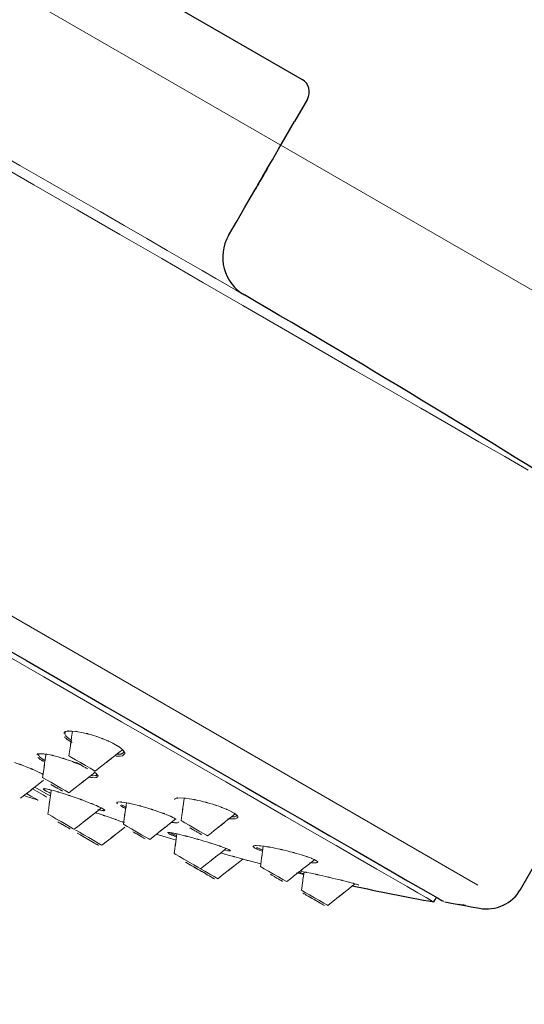
# Model space of a CAD drawing. Extents: x 5 to 63, y 5 to 47.2.
# Drawn here: x 31.6 to 35.1, y 18.5 to 25.3 of the extents above; entities that cross this region are included whole.
import ezdxf

# ---------------------------------------------------------------- set-up
doc = ezdxf.new("R2010")
doc.units = 0
doc.header["$MEASUREMENT"] = 0
doc.layers.add('BENDA', color=7, linetype='CONTINUOUS', lineweight=30)
doc.layers.add('BIDANG', color=7, linetype='CONTINUOUS', lineweight=13)

msp = doc.modelspace()

# ---------------------------------------------------------------- linework, layer by layer
at = {"layer": 'BENDA', "color": 7}
for p, q in [((30.2552, 26.7932), (33.5461, 24.8932)), ((33.5826, 24.7568), (33.4934, 24.6021)), ((31.3573, 21.0478), (31.6444, 20.8821)), ((31.6444, 20.8821), (31.9235, 20.7209)), ((31.9235, 20.7209), (32.1934, 20.5652)), ((32.1934, 20.5652), (32.4531, 20.4153)), ((32.4531, 20.4153), (32.7014, 20.272)), ((32.7014, 20.272), (32.9372, 20.1359)), ((32.9372, 20.1359), (33.1597, 20.0074)), ((33.1597, 20.0074), (33.368, 19.8872)), ((33.368, 19.8872), (33.5611, 19.7755)), ((33.5611, 19.7755), (33.7383, 19.6732)), ((33.7383, 19.6732), (33.8989, 19.5805)), ((33.8989, 19.5805), (34.0422, 19.4979)), ((34.0422, 19.4979), (34.1676, 19.4255)), ((34.1676, 19.4255), (34.2746, 19.3635)), ((34.2746, 19.3635), (34.3628, 19.3129)), ((34.3628, 19.3129), (34.4317, 19.2729)), ((34.4317, 19.2729), (34.4813, 19.2443)), ((34.4813, 19.2443), (34.5109, 19.2271)), ((34.5109, 19.2271), (34.5209, 19.2216))]:
    msp.add_line(p, q, dxfattribs=at)
for points in [[(33.039, 23.8153), (33.7206, 24.9955), (32.812, 23.4215), (33.4934, 24.6021)], [(33.5826, 24.7568), (33.6104, 24.8043), (33.594, 24.8657), (33.5461, 24.8932)], [(33.039, 23.8153), (32.9563, 23.6719), (33.0052, 23.4887), (33.1482, 23.4056)], [(35.7387, 21.8312), (34.8857, 22.3731), (34.022, 22.8982), (33.1482, 23.4056)], [(35.0535, 19.3039), (36.4274, 21.6838), (34.5953, 18.5105), (35.9696, 20.8904)], [(33.8923, 19.3287), (34.0791, 19.2884), (34.2666, 19.2508), (34.4547, 19.2171)], [(34.7703, 19.1733), (34.8826, 19.1523), (34.9963, 19.2047), (35.0535, 19.3039)], [(34.5305, 19.2181), (34.8902, 19.1509), (34.4103, 19.2402), (34.7703, 19.1733)], [(34.4547, 19.2171), (34.4823, 19.265), (34.4454, 19.2009), (34.4733, 19.2491)]]:
    msp.add_open_spline(points, degree=3, dxfattribs=at)
at = {"layer": 'BIDANG', "color": 7}
for p, q in [((27.5101, 27.839), (35.8242, 23.0387)), ((24.834, 25.0634), (34.7586, 19.3332)), ((31.4046, 24.4123), (31.6001, 24.2996)), ((31.3948, 24.3393), (31.6956, 24.1656)), ((31.6001, 24.2996), (31.7912, 24.189)), ((31.7912, 24.189), (31.976, 24.0826)), ((31.6956, 24.1656), (31.9939, 23.9934)), ((31.976, 24.0826), (32.1526, 23.9806)), ((31.9939, 23.9934), (32.2885, 23.8232)), ((32.1526, 23.9806), (32.3193, 23.8842)), ((32.3193, 23.8842), (32.4745, 23.7946)), ((32.2885, 23.8232), (32.578, 23.6561)), ((32.4745, 23.7946), (32.6166, 23.7126)), ((32.578, 23.6561), (32.8614, 23.4925)), ((32.6166, 23.7126), (32.7443, 23.6389)), ((32.7443, 23.6389), (32.856, 23.5744)), ((32.856, 23.5744), (32.951, 23.5197)), ((32.951, 23.5197), (33.0281, 23.4749)), ((32.8614, 23.4925), (33.1373, 23.3329)), ((33.0281, 23.4749), (33.0867, 23.4411)), ((33.0867, 23.4411), (33.126, 23.4184)), ((33.126, 23.4184), (33.1458, 23.407)), ((33.1458, 23.407), (33.1482, 23.4056)), ((33.1373, 23.3329), (33.4047, 23.1786)), ((33.4047, 23.1786), (33.6622, 23.0301)), ((33.6622, 23.0301), (33.9089, 22.8875)), ((33.9089, 22.8875), (34.1435, 22.7521)), ((34.1435, 22.7521), (34.3655, 22.6239)), ((34.3655, 22.6239), (34.5733, 22.5041)), ((34.5733, 22.5041), (34.7665, 22.3924)), ((34.7665, 22.3924), (34.9439, 22.2901)), ((34.9439, 22.2901), (35.1052, 22.1971)), ((31.4825, 20.9331), (31.7643, 20.7701)), ((31.7643, 20.7701), (32.0375, 20.6127)), ((32.0375, 20.6127), (32.3007, 20.4608)), ((32.3007, 20.4608), (32.5529, 20.315)), ((32.5529, 20.315), (32.7932, 20.1762)), ((31.9407, 20.2227), (31.9376, 20.2244)), ((31.9564, 20.2138), (31.9407, 20.2227)), ((31.9831, 20.1983), (31.9564, 20.2138)), ((32.0167, 20.179), (31.9831, 20.1983)), ((32.0521, 20.1586), (32.0167, 20.179)), ((32.084, 20.14), (32.0521, 20.1586)), ((32.1074, 20.1266), (32.084, 20.14)), ((32.1188, 20.12), (32.1074, 20.1266)), ((32.1195, 20.1197), (32.1188, 20.12)), ((32.7932, 20.1762), (33.0204, 20.0449)), ((31.7629, 20.0715), (31.756, 20.0753)), ((31.7827, 20.0601), (31.7629, 20.0715)), ((31.8122, 20.0429), (31.7827, 20.0601)), ((33.0204, 20.0449), (33.2338, 19.922)), ((31.6871, 19.9967), (31.7188, 19.9785)), ((31.7793, 19.9661), (31.7037, 20.0098)), ((31.7188, 19.9785), (31.7596, 19.955)), ((31.847, 20.0229), (31.8122, 20.0429)), ((31.8818, 20.0029), (31.847, 20.0229)), ((31.9114, 19.9857), (31.8818, 20.0029)), ((31.931, 19.9743), (31.9114, 19.9857)), ((31.6284, 19.9505), (31.6392, 19.9468)), ((31.6392, 19.9468), (31.725, 19.9185)), ((31.6456, 19.9643), (31.674, 19.9478)), ((31.674, 19.9478), (31.7092, 19.9275)), ((31.7092, 19.9275), (31.7243, 19.9189)), ((31.7243, 19.9189), (31.725, 19.9185)), ((31.7596, 19.955), (31.7807, 19.943)), ((31.8103, 19.9481), (31.7793, 19.9661)), ((31.7807, 19.943), (31.7839, 19.9409)), ((31.9379, 19.9702), (31.931, 19.9743)), ((33.2338, 19.922), (33.4322, 19.8072)), ((31.7993, 19.8196), (31.7924, 19.8234)), ((31.7924, 19.8234), (31.7924, 19.8234)), ((31.8189, 19.8083), (31.7993, 19.8196)), ((31.8485, 19.791), (31.8189, 19.8083)), ((31.8833, 19.7711), (31.8485, 19.791)), ((32.7182, 19.7738), (32.7114, 19.7779)), ((32.7114, 19.7779), (32.7114, 19.7779)), ((32.7381, 19.7624), (32.7182, 19.7738)), ((33.4322, 19.8072), (33.615, 19.7018)), ((31.9181, 19.7511), (31.8833, 19.7711)), ((31.9476, 19.7339), (31.9181, 19.7511)), ((31.9672, 19.7225), (31.9476, 19.7339)), ((31.9743, 19.7183), (31.9672, 19.7225)), ((31.9906, 19.709), (31.9836, 19.7132)), ((31.9836, 19.7132), (31.9836, 19.7132)), ((32.0103, 19.6977), (31.9906, 19.709)), ((32.3203, 19.7497), (32.3134, 19.7535)), ((32.3401, 19.7383), (32.3203, 19.7497)), ((32.3696, 19.7211), (32.3401, 19.7383)), ((32.4044, 19.7011), (32.3696, 19.7211)), ((32.7675, 19.7456), (32.7381, 19.7624)), ((32.8023, 19.7252), (32.7675, 19.7456)), ((32.8371, 19.7053), (32.8023, 19.7252)), ((32.8666, 19.6884), (32.8371, 19.7053)), ((32.0397, 19.6808), (32.0103, 19.6977)), ((32.0745, 19.6605), (32.0397, 19.6808)), ((32.1095, 19.6405), (32.0745, 19.6605)), ((32.139, 19.6233), (32.1095, 19.6405)), ((32.4392, 19.6808), (32.4044, 19.7011)), ((32.4688, 19.6639), (32.4392, 19.6808)), ((32.4885, 19.6525), (32.4688, 19.6639)), ((32.4953, 19.6484), (32.4885, 19.6525)), ((32.5401, 19.6839), (32.6306, 19.6563)), ((32.6306, 19.6563), (32.6769, 19.6422)), ((32.8864, 19.677), (32.8666, 19.6884)), ((32.8933, 19.6729), (32.8864, 19.677)), ((33.615, 19.7018), (33.7814, 19.6057)), ((32.1586, 19.6119), (32.139, 19.6233)), ((32.1657, 19.6081), (32.1586, 19.6119)), ((33.7814, 19.6057), (33.9307, 19.5196)), ((32.6647, 19.5509), (32.6638, 19.5513)), ((32.676, 19.5444), (32.6647, 19.5509)), ((32.6995, 19.5306), (32.676, 19.5444)), ((32.7313, 19.5123), (32.6995, 19.5306)), ((32.7666, 19.492), (32.7313, 19.5123)), ((33.1732, 19.5023), (33.261, 19.4793)), ((33.9307, 19.5196), (34.0622, 19.4434)), ((32.8002, 19.4724), (32.7666, 19.492)), ((32.8269, 19.4572), (32.8002, 19.4724)), ((32.8426, 19.4479), (32.8269, 19.4572)), ((32.8743, 19.4296), (32.8457, 19.4462)), ((33.2653, 19.4579), (33.2584, 19.462)), ((33.2584, 19.462), (33.2584, 19.462)), ((33.2851, 19.4465), (33.2653, 19.4579)), ((33.3146, 19.4296), (33.2851, 19.4465)), ((34.0622, 19.4434), (34.1755, 19.3783)), ((32.9091, 19.4097), (32.8743, 19.4296)), ((32.9387, 19.3928), (32.9091, 19.4097)), ((32.9584, 19.3811), (32.9387, 19.3928)), ((32.9653, 19.3773), (32.9584, 19.3811)), ((33.3494, 19.4097), (33.3146, 19.4296)), ((33.3842, 19.3893), (33.3494, 19.4097)), ((33.4138, 19.3725), (33.3842, 19.3893)), ((33.4334, 19.3611), (33.4138, 19.3725)), ((33.5073, 19.4172), (33.5571, 19.4055)), ((34.1755, 19.3783), (34.2701, 19.3235)), ((33.4403, 19.357), (33.4334, 19.3611)), ((33.5487, 19.2946), (33.5416, 19.2984)), ((33.5416, 19.2984), (33.5416, 19.2984)), ((34.2701, 19.3235), (34.3455, 19.2801)), ((33.5683, 19.2832), (33.5487, 19.2946)), ((33.5978, 19.266), (33.5683, 19.2832)), ((33.6326, 19.246), (33.5978, 19.266)), ((33.6674, 19.226), (33.6326, 19.246)), ((34.3455, 19.2801), (34.4013, 19.2477)), ((34.4013, 19.2477), (34.4375, 19.2271)), ((33.697, 19.2088), (33.6674, 19.226)), ((33.7166, 19.1975), (33.697, 19.2088)), ((33.7235, 19.1933), (33.7166, 19.1975)), ((34.4375, 19.2271), (34.4537, 19.2174)), ((34.4537, 19.2174), (34.4547, 19.2171))]:
    msp.add_line(p, q, dxfattribs=at)
for points in [[(31.9624, 20.396), (31.9254, 20.139), (31.9746, 20.4818), (31.9376, 20.2244)], [(31.9586, 20.3963), (31.884, 20.3946), (31.9746, 20.4012), (31.9133, 20.3932)], [(31.9133, 20.3932), (31.8938, 20.3774), (31.9167, 20.3994), (31.9018, 20.3822)], [(31.913, 20.3684), (31.9038, 20.3881), (31.9124, 20.3629), (31.9086, 20.3808)], [(31.9086, 20.3808), (31.915, 20.3891), (31.9055, 20.3784), (31.9135, 20.3864)], [(32.026, 20.387), (31.9214, 20.4036), (32.0563, 20.385), (31.9586, 20.3963)], [(32.1067, 20.366), (31.9841, 20.3998), (32.1453, 20.3578), (32.026, 20.387)], [(31.7801, 20.242), (31.7441, 19.9919), (31.792, 20.3254), (31.756, 20.0753)], [(31.9126, 20.3505), (31.9403, 20.3268), (31.9004, 20.3591), (31.9326, 20.3343)], [(31.9073, 20.3571), (31.915, 20.3474), (31.9043, 20.3602), (31.9126, 20.3505)], [(31.925, 20.354), (31.905, 20.3757), (31.9295, 20.3474), (31.913, 20.3684)], [(31.9589, 20.3299), (31.9054, 20.3667), (31.9732, 20.3185), (31.925, 20.354)], [(31.9326, 20.3343), (31.9726, 20.3085), (31.9181, 20.3433), (31.9596, 20.3171)], [(32.1195, 20.1197), (32.4016, 20.3416), (32.0256, 20.0456), (32.3076, 20.2675)], [(32.1484, 20.3519), (32.0859, 20.3736), (32.1694, 20.3454), (32.1067, 20.366)], [(32.1891, 20.3361), (32.1286, 20.3605), (32.2097, 20.3285), (32.1484, 20.3519)], [(32.227, 20.3192), (32.1712, 20.345), (32.2466, 20.3106), (32.1891, 20.3361)], [(32.26, 20.3016), (32.211, 20.3278), (32.2773, 20.2926), (32.227, 20.3192)], [(32.2873, 20.284), (32.2475, 20.3099), (32.3017, 20.2754), (32.26, 20.3016)], [(32.3072, 20.2678), (32.279, 20.292), (32.319, 20.2596), (32.2873, 20.284)], [(32.3191, 20.2534), (32.3026, 20.2747), (32.3267, 20.2458), (32.3072, 20.2678)], [(32.3133, 20.2503), (32.3035, 20.2358), (32.3183, 20.2541), (32.3059, 20.241)], [(32.3231, 20.2413), (32.32, 20.2589), (32.3276, 20.2344), (32.3191, 20.2534)], [(31.6429, 20.15), (31.5209, 20.1958), (31.6835, 20.1359), (31.5616, 20.18)], [(31.74, 20.2399), (31.6937, 20.233), (31.7417, 20.2475), (31.7161, 20.2327)], [(31.7917, 20.2348), (31.7104, 20.2448), (31.8134, 20.2344), (31.74, 20.2399)], [(31.724, 20.2138), (31.7445, 20.1955), (31.7123, 20.2213), (31.74, 20.201)], [(31.7161, 20.2327), (31.7166, 20.2313), (31.7159, 20.233), (31.7164, 20.232)], [(31.7354, 20.2186), (31.7207, 20.2468), (31.7348, 20.2107), (31.7283, 20.2365)], [(31.7236, 20.2148), (31.7242, 20.2134), (31.7233, 20.2155), (31.724, 20.2138)], [(31.7509, 20.2058), (31.7257, 20.2255), (31.7565, 20.2), (31.7354, 20.2186)], [(31.74, 20.201), (31.775, 20.1786), (31.728, 20.2082), (31.7634, 20.1858)], [(31.7731, 20.1917), (31.7388, 20.2131), (31.7834, 20.1848), (31.7509, 20.2058)], [(31.8632, 20.2179), (31.7522, 20.2454), (31.8954, 20.212), (31.7917, 20.2348)], [(31.9446, 20.192), (31.8218, 20.2327), (31.985, 20.1807), (31.8632, 20.2179)], [(31.9379, 19.9702), (32.2051, 20.1807), (31.8489, 19.9002), (32.116, 20.1104)], [(32.0172, 20.1631), (31.909, 20.2069), (32.054, 20.1493), (31.9446, 20.192)], [(32.0125, 20.1669), (31.9793, 20.1862), (32.0234, 20.1607), (31.9905, 20.1796)], [(32.2611, 20.222), (32.3345, 20.2248), (32.2437, 20.2179), (32.3064, 20.2255)], [(32.2876, 20.2361), (32.2569, 20.2348), (32.2986, 20.2361), (32.2668, 20.2355)], [(32.3059, 20.241), (32.2809, 20.2327), (32.3174, 20.2423), (32.2876, 20.2361)], [(32.3064, 20.2255), (32.326, 20.2406), (32.3033, 20.2186), (32.3178, 20.2361)], [(32.3178, 20.2361), (32.3265, 20.2434), (32.316, 20.2334), (32.3231, 20.2413)], [(31.6046, 19.9319), (31.8428, 20.1194), (31.5252, 19.8696), (31.7634, 20.057)], [(31.7186, 20.1176), (31.6072, 20.1662), (31.7586, 20.1014), (31.6429, 20.15)], [(31.7507, 20.1021), (31.7042, 20.1249), (31.7683, 20.0942), (31.7186, 20.1176)], [(32.0416, 20.15), (31.998, 20.1752), (32.0564, 20.1414), (32.0125, 20.1669)], [(32.0678, 20.1349), (32.0292, 20.1573), (32.0816, 20.1269), (32.0416, 20.15)], [(32.129, 20.1001), (32.1071, 20.119), (32.1393, 20.0928), (32.1129, 20.1132)], [(32.1129, 20.1132), (32.111, 20.1142), (32.1135, 20.1128), (32.1117, 20.1138)], [(31.7593, 20.0977), (31.7464, 20.1045), (31.7638, 20.0952), (31.7507, 20.1021)], [(31.8161, 19.9888), (31.7805, 19.7407), (31.828, 20.0715), (31.7924, 19.8234)], [(32.0709, 20.078), (32.1369, 20.0704), (32.053, 20.0787), (32.1128, 20.0739)], [(32.1079, 20.0877), (32.0802, 20.0897), (32.1178, 20.0866), (32.0892, 20.0894)], [(32.1128, 20.0739), (32.1532, 20.0825), (32.1055, 20.068), (32.1367, 20.0811)], [(32.1314, 20.0952), (32.1073, 20.0797), (32.1539, 20.0949), (32.1079, 20.0877)], [(32.1369, 20.0811), (32.135, 20.1059), (32.1508, 20.068), (32.129, 20.1001)], [(32.1312, 20.0959), (32.1314, 20.0952), (32.1312, 20.0959), (32.1314, 20.0952)], [(32.1367, 20.0811), (32.1369, 20.0811), (32.1365, 20.0811), (32.1369, 20.0811)], [(31.7815, 19.9967), (31.7453, 19.9995), (31.785, 19.9991), (31.7617, 19.9971)], [(31.8301, 19.9857), (31.7517, 20.0046), (31.8492, 19.9822), (31.7815, 19.9967)], [(31.764, 19.9926), (31.7786, 19.9822), (31.7576, 19.9964), (31.7745, 19.9857)], [(31.7617, 19.9971), (31.7633, 19.9912), (31.7586, 19.9998), (31.764, 19.9926)], [(31.7745, 19.9857), (31.8006, 19.9716), (31.7641, 19.9905), (31.7927, 19.976)], [(31.7927, 19.976), (31.8223, 19.9623), (31.7819, 19.9809), (31.8129, 19.9667)], [(31.9, 19.965), (31.7919, 19.9974), (31.9316, 19.9561), (31.8301, 19.9857)], [(31.8408, 20.0119), (31.7989, 20.036), (31.8544, 20.0039), (31.813, 20.0281)], [(31.8694, 19.9953), (31.827, 20.0198), (31.8844, 19.9867), (31.8408, 20.0119)], [(31.8937, 19.9816), (31.858, 20.0019), (31.9066, 19.974), (31.8694, 19.9953)], [(31.9808, 19.9378), (31.8585, 19.9791), (32.0201, 19.9254), (31.9, 19.965)], [(32.7336, 19.9323), (32.7002, 19.7008), (32.7448, 20.0098), (32.7114, 19.7779)], [(31.9743, 19.7183), (32.2545, 19.9392), (31.8807, 19.645), (32.1612, 19.8655)], [(32.0609, 19.9085), (31.9422, 19.9526), (32.1024, 19.894), (31.9808, 19.9378)], [(32.1281, 19.8813), (32.0311, 19.9213), (32.1655, 19.8665), (32.0609, 19.9085)], [(32.3229, 19.9034), (32.254, 19.9106), (32.3386, 19.904), (32.2807, 19.9068)], [(32.2807, 19.9068), (32.2556, 19.8978), (32.2786, 19.913), (32.2692, 19.8992)], [(32.3889, 19.8899), (32.2859, 19.912), (32.4177, 19.8851), (32.3229, 19.9034)], [(32.3346, 19.9009), (32.3028, 19.6798), (32.3453, 19.9747), (32.3134, 19.7535)], [(32.7069, 19.935), (32.6473, 19.9299), (32.7181, 19.9399), (32.6716, 19.9299)], [(32.6716, 19.9299), (32.6616, 19.9206), (32.6735, 19.9333), (32.6655, 19.9233)], [(32.768, 19.9292), (32.6719, 19.9399), (32.7942, 19.9285), (32.7069, 19.935)], [(32.8461, 19.9137), (32.7263, 19.9388), (32.8826, 19.9078), (32.768, 19.9292)], [(32.9306, 19.8906), (32.8037, 19.9268), (32.9728, 19.8803), (32.8461, 19.9137)], [(32.2216, 19.799), (32.098, 19.841), (32.2621, 19.7855), (32.1396, 19.8265)], [(32.1534, 19.8696), (32.1169, 19.8865), (32.1675, 19.8634), (32.1281, 19.8813)], [(32.1365, 19.8551), (32.1803, 19.8448), (32.1241, 19.8579), (32.1646, 19.8486)], [(32.1717, 19.8599), (32.1452, 19.8741), (32.1817, 19.8551), (32.1534, 19.8696)], [(32.1646, 19.8486), (32.2018, 19.8458), (32.1622, 19.8458), (32.1844, 19.8486)], [(32.1822, 19.8531), (32.1675, 19.8634), (32.1886, 19.8493), (32.1717, 19.8599)], [(32.1844, 19.8486), (32.1829, 19.8544), (32.1874, 19.8458), (32.1822, 19.8531)], [(32.2692, 19.8992), (32.2752, 19.892), (32.2664, 19.902), (32.2735, 19.8944)], [(32.2909, 19.8816), (32.3236, 19.8641), (32.2783, 19.8878), (32.3136, 19.8696)], [(32.3231, 19.8754), (32.2893, 19.8923), (32.3324, 19.8703), (32.3016, 19.8865)], [(32.3136, 19.8696), (32.3365, 19.8593), (32.3055, 19.8734), (32.3291, 19.8627)], [(32.3341, 19.8706), (32.3174, 19.8779), (32.3395, 19.8682), (32.3231, 19.8754)], [(32.4688, 19.8682), (32.347, 19.902), (32.5071, 19.8589), (32.3889, 19.8899)], [(32.4953, 19.6484), (32.7644, 19.8603), (32.4058, 19.5781), (32.6748, 19.7897)], [(32.5518, 19.8413), (32.428, 19.8823), (32.5939, 19.8289), (32.4688, 19.8682)], [(32.6254, 19.8134), (32.5183, 19.8555), (32.6654, 19.7993), (32.5518, 19.8413)], [(32.8933, 19.6729), (33.1811, 19.8992), (32.7973, 19.5974), (33.0851, 19.8238)], [(32.9716, 19.8768), (32.9107, 19.8975), (32.9926, 19.8703), (32.9306, 19.8906)], [(33.0095, 19.8624), (32.9534, 19.8841), (33.0292, 19.8555), (32.9716, 19.8768)], [(33.0426, 19.8482), (32.9942, 19.8696), (33.0605, 19.8406), (33.0095, 19.8624)], [(33.0695, 19.8341), (33.03, 19.8548), (33.0838, 19.8272), (33.0426, 19.8482)], [(33.0889, 19.8214), (33.0609, 19.8403), (33.0998, 19.8148), (33.0695, 19.8341)], [(31.877, 19.76), (31.8539, 19.7735), (31.8847, 19.7556), (31.8616, 19.769)], [(32.1657, 19.6081), (32.4035, 19.7952), (32.0862, 19.5457), (32.3241, 19.7328)], [(32.1396, 19.8265), (32.1098, 19.8362), (32.1495, 19.8234), (32.1198, 19.8331)], [(32.2955, 19.7731), (32.1892, 19.8103), (32.337, 19.759), (32.2216, 19.799)], [(32.3214, 19.7635), (32.2836, 19.7776), (32.3351, 19.7587), (32.2955, 19.7731)], [(32.6547, 19.8003), (32.6121, 19.8196), (32.6709, 19.7935), (32.6254, 19.8134)], [(32.6774, 19.7883), (32.6443, 19.8059), (32.6898, 19.7824), (32.6547, 19.8003)], [(33.0347, 19.7921), (33.0752, 19.7879), (33.0223, 19.7928), (33.0612, 19.7897)], [(33.0612, 19.7897), (33.1225, 19.7941), (33.0516, 19.7838), (33.0967, 19.7945)], [(33.0907, 19.809), (33.0562, 19.7983), (33.1096, 19.8096), (33.0638, 19.8034)], [(33.0638, 19.8034), (33.0569, 19.8034), (33.0662, 19.8034), (33.0591, 19.8034)], [(33.1001, 19.8103), (33.0851, 19.8265), (33.1074, 19.8041), (33.0889, 19.8214)], [(33.0948, 19.8138), (33.0891, 19.8065), (33.0974, 19.8162), (33.0907, 19.809)], [(33.0967, 19.7945), (33.1034, 19.8014), (33.095, 19.7921), (33.1008, 19.7993)], [(33.1025, 19.801), (33.1012, 19.8141), (33.1063, 19.7959), (33.1001, 19.8103)], [(33.1008, 19.7993), (33.1038, 19.8021), (33.1001, 19.7983), (33.1025, 19.801)], [(31.9057, 19.7435), (31.863, 19.7683), (31.9202, 19.7352), (31.877, 19.76)], [(31.93, 19.7297), (31.895, 19.7497), (31.9436, 19.7218), (31.9057, 19.7435)], [(31.9462, 19.7201), (31.9229, 19.7335), (31.9555, 19.7149), (31.93, 19.7297)], [(32.6454, 19.7662), (32.7145, 19.7593), (32.6299, 19.7659), (32.6878, 19.7631)], [(32.6833, 19.686), (32.6542, 19.4837), (32.6929, 19.7535), (32.6638, 19.5513)], [(32.6878, 19.7631), (32.7033, 19.7704), (32.6864, 19.7593), (32.6962, 19.7686)], [(32.8057, 19.7087), (32.7615, 19.7345), (32.8197, 19.7008), (32.7766, 19.7256)], [(32.7766, 19.7256), (32.7711, 19.729), (32.7785, 19.7245), (32.773, 19.7277)], [(32.8335, 19.6929), (32.793, 19.7163), (32.8485, 19.6842), (32.8057, 19.7087)], [(32.0089, 19.6839), (31.9872, 19.6966), (32.013, 19.6815), (31.996, 19.6915)], [(31.996, 19.6915), (31.9917, 19.6939), (31.9955, 19.6918), (31.9941, 19.6925)], [(32.0309, 19.6712), (31.9965, 19.6911), (32.0404, 19.6656), (32.0089, 19.6839)], [(32.0585, 19.6553), (32.0163, 19.6798), (32.0716, 19.6477), (32.0309, 19.6712)], [(32.0876, 19.6384), (32.0442, 19.6636), (32.1024, 19.6298), (32.0585, 19.6553)], [(32.114, 19.6233), (32.0756, 19.6453), (32.1279, 19.6153), (32.0876, 19.6384)], [(32.4175, 19.6791), (32.3736, 19.7042), (32.432, 19.6708), (32.3884, 19.696)], [(32.3884, 19.696), (32.3753, 19.7032), (32.3927, 19.6932), (32.3798, 19.7008)], [(32.4437, 19.6639), (32.4058, 19.6856), (32.4581, 19.6556), (32.4175, 19.6791)], [(32.463, 19.6529), (32.4351, 19.6687), (32.4736, 19.6467), (32.4437, 19.6639)], [(32.6507, 19.6932), (32.5973, 19.7008), (32.6586, 19.6935), (32.6201, 19.6966)], [(32.6225, 19.6901), (32.6426, 19.6801), (32.6147, 19.6935), (32.6364, 19.6832)], [(32.6201, 19.6966), (32.6161, 19.6946), (32.6204, 19.6977), (32.6178, 19.6953)], [(32.7089, 19.6805), (32.617, 19.7011), (32.7334, 19.676), (32.6507, 19.6932)], [(32.6364, 19.6832), (32.6667, 19.6708), (32.6232, 19.6884), (32.6583, 19.6746)], [(32.6471, 19.6884), (32.6263, 19.6984), (32.6528, 19.6853), (32.6338, 19.6949)], [(32.6681, 19.6801), (32.6345, 19.6932), (32.6766, 19.6763), (32.6471, 19.6884)], [(32.6583, 19.6746), (32.6909, 19.6629), (32.6464, 19.6784), (32.6805, 19.6667)], [(32.6817, 19.6753), (32.6611, 19.6825), (32.6883, 19.6729), (32.6681, 19.6801)], [(32.7854, 19.6608), (32.6679, 19.6915), (32.8209, 19.6522), (32.7089, 19.6805)], [(32.8693, 19.637), (32.7432, 19.6736), (32.9108, 19.6257), (32.7854, 19.6608)], [(32.8457, 19.4462), (33.1118, 19.6556), (32.7572, 19.3766), (33.0231, 19.5857)], [(32.8554, 19.6801), (32.8233, 19.6987), (32.8672, 19.6732), (32.8335, 19.6929)], [(32.9485, 19.6126), (32.8318, 19.6491), (32.9904, 19.5998), (32.8693, 19.637)], [(33.2786, 19.6019), (33.2484, 19.3921), (33.2888, 19.6715), (33.2584, 19.462)], [(32.1331, 19.6122), (32.1062, 19.6277), (32.1448, 19.6053), (32.114, 19.6233)], [(32.1426, 19.6067), (32.1298, 19.614), (32.1486, 19.6033), (32.1331, 19.6122)], [(32.9653, 19.3773), (33.2228, 19.5799), (32.8795, 19.3098), (33.137, 19.5123)], [(33.0114, 19.5905), (32.9217, 19.6226), (33.0473, 19.5788), (32.9485, 19.6126)], [(33.0331, 19.5819), (33.0021, 19.5947), (33.0459, 19.5771), (33.0114, 19.5905)], [(33.019, 19.5719), (33.0695, 19.5654), (33.008, 19.5723), (33.0497, 19.5685)], [(33.0471, 19.575), (33.0273, 19.585), (33.0552, 19.5712), (33.0331, 19.5819)], [(33.0528, 19.5706), (33.0454, 19.5771), (33.0566, 19.5678), (33.0471, 19.575)], [(33.0497, 19.5685), (33.0564, 19.5709), (33.0504, 19.5668), (33.0528, 19.5706)], [(33.285, 19.6012), (33.2007, 19.6102), (33.3058, 19.6005), (33.2324, 19.606)], [(33.2167, 19.605), (33.204, 19.6005), (33.2186, 19.6071), (33.2095, 19.6019)], [(33.2109, 19.5964), (33.2252, 19.5854), (33.2047, 19.6005), (33.2212, 19.5888)], [(33.2095, 19.6019), (33.2097, 19.594), (33.2068, 19.605), (33.2109, 19.5964)], [(33.2324, 19.606), (33.2073, 19.605), (33.2385, 19.6071), (33.2167, 19.605)], [(33.2212, 19.5888), (33.2486, 19.575), (33.2111, 19.5936), (33.24, 19.5795)], [(33.2493, 19.5854), (33.2226, 19.5981), (33.2574, 19.5812), (33.2317, 19.5936)], [(33.24, 19.5795), (33.2774, 19.564), (33.2247, 19.585), (33.2664, 19.5688)], [(33.2745, 19.5754), (33.2338, 19.5905), (33.2841, 19.5706), (33.2493, 19.5854)], [(33.3585, 19.5881), (33.2448, 19.6091), (33.3919, 19.5833), (33.285, 19.6012)], [(33.2664, 19.5688), (33.277, 19.5654), (33.2627, 19.5702), (33.2736, 19.5664)], [(33.2748, 19.5754), (33.2743, 19.5754), (33.275, 19.575), (33.2745, 19.5754)], [(33.4427, 19.5692), (33.3153, 19.5988), (33.4837, 19.5609), (33.3585, 19.5881)], [(33.4403, 19.357), (33.7311, 19.5857), (33.3435, 19.2808), (33.6343, 19.5096)], [(33.5263, 19.5464), (33.4024, 19.5809), (33.5695, 19.5358), (33.4427, 19.5692)], [(33.0369, 19.5402), (32.9582, 19.5623), (33.064, 19.5327), (32.984, 19.5551)], [(33.1079, 19.5206), (33.0054, 19.5492), (33.1472, 19.5096), (33.0369, 19.5402)], [(33.1561, 19.5072), (33.0893, 19.5258), (33.1857, 19.4986), (33.1079, 19.5206)], [(33.1689, 19.5034), (33.1516, 19.5082), (33.1771, 19.501), (33.1561, 19.5072)], [(33.1732, 19.5023), (33.1678, 19.5037), (33.1764, 19.5013), (33.1689, 19.5034)], [(33.5638, 19.5347), (33.5084, 19.5523), (33.5837, 19.5289), (33.5263, 19.5464)], [(33.5966, 19.5234), (33.5487, 19.5406), (33.6141, 19.5178), (33.5638, 19.5347)], [(33.6231, 19.513), (33.585, 19.5285), (33.6379, 19.5075), (33.5966, 19.5234)], [(33.6419, 19.5037), (33.6147, 19.5175), (33.6522, 19.4989), (33.6231, 19.513)], [(33.6522, 19.4961), (33.6377, 19.5072), (33.6584, 19.492), (33.6419, 19.5037)], [(32.7584, 19.4824), (32.7317, 19.4975), (32.7672, 19.4772), (32.7405, 19.4924)], [(32.7859, 19.4662), (32.7451, 19.4899), (32.8004, 19.4579), (32.7584, 19.4824)], [(32.808, 19.4534), (32.7768, 19.4717), (32.8207, 19.4462), (32.7859, 19.4662)], [(32.8151, 19.4493), (32.7885, 19.4648), (32.8209, 19.4462), (32.7989, 19.4589)], [(32.7989, 19.4589), (32.7889, 19.4644), (32.8002, 19.4579), (32.7932, 19.462)], [(32.8393, 19.4355), (32.8016, 19.4572), (32.8502, 19.429), (32.8151, 19.4493)], [(32.8209, 19.4462), (32.8028, 19.4565), (32.8287, 19.4417), (32.808, 19.4534)], [(32.8681, 19.419), (32.8245, 19.4441), (32.8819, 19.411), (32.8393, 19.4355)], [(33.6081, 19.4145), (33.5022, 19.4359), (33.636, 19.4097), (33.5411, 19.4279)], [(33.5597, 19.4241), (33.5327, 19.2357), (33.5688, 19.4868), (33.5416, 19.2984)], [(33.5995, 19.4892), (33.6481, 19.4844), (33.5859, 19.4899), (33.6307, 19.4861)], [(33.6307, 19.4861), (33.6562, 19.4872), (33.625, 19.4851), (33.6464, 19.4872)], [(33.6464, 19.4872), (33.6589, 19.492), (33.6443, 19.4851), (33.6536, 19.4906)], [(33.6536, 19.4906), (33.6534, 19.4986), (33.6563, 19.4875), (33.6522, 19.4961)], [(32.8967, 19.4024), (32.8542, 19.4269), (32.9115, 19.3938), (32.8681, 19.419)], [(32.921, 19.3883), (32.8858, 19.4086), (32.9344, 19.3807), (32.8967, 19.4024)], [(32.9372, 19.379), (32.9151, 19.3918), (32.9475, 19.3728), (32.921, 19.3883)], [(32.9429, 19.3756), (32.9358, 19.3797), (32.9472, 19.3731), (32.9372, 19.379)], [(33.3432, 19.3986), (33.3201, 19.4121), (33.3508, 19.3942), (33.3277, 19.4076)], [(33.3718, 19.3821), (33.3291, 19.4066), (33.3864, 19.3735), (33.3432, 19.3986)], [(33.3961, 19.368), (33.3613, 19.3883), (33.4098, 19.3601), (33.3718, 19.3821)], [(33.4123, 19.3587), (33.3892, 19.3721), (33.4216, 19.3532), (33.3961, 19.368)], [(33.523, 19.4221), (33.5545, 19.4128), (33.511, 19.4252), (33.5447, 19.4159)], [(33.5411, 19.4279), (33.5277, 19.43), (33.5454, 19.4272), (33.5323, 19.4293)], [(33.5447, 19.4159), (33.5644, 19.4104), (33.5378, 19.4176), (33.558, 19.4121)], [(33.6899, 19.3969), (33.5654, 19.4241), (33.7294, 19.3887), (33.6081, 19.4145)], [(33.7235, 19.1933), (34.0062, 19.4159), (33.6293, 19.1192), (33.912, 19.3418)], [(33.7755, 19.3769), (33.6476, 19.4069), (33.8186, 19.3673), (33.6899, 19.3969)], [(33.8531, 19.358), (33.7397, 19.3862), (33.8947, 19.348), (33.7755, 19.3769)], [(33.8851, 19.3494), (33.8382, 19.3618), (33.9023, 19.3449), (33.8531, 19.358)], [(33.9106, 19.3421), (33.8737, 19.3528), (33.9249, 19.3384), (33.8851, 19.3494)], [(33.9287, 19.3366), (33.9035, 19.3446), (33.9395, 19.3332), (33.9106, 19.3421)], [(33.9382, 19.3325), (33.9251, 19.3384), (33.944, 19.3304), (33.9287, 19.3366)], [(33.5669, 19.2695), (33.5452, 19.2819), (33.5711, 19.267), (33.554, 19.2767)], [(33.554, 19.2767), (33.5497, 19.2794), (33.5535, 19.277), (33.5521, 19.2781)], [(33.589, 19.2567), (33.5544, 19.2767), (33.5985, 19.2512), (33.5669, 19.2695)], [(33.6166, 19.2409), (33.5744, 19.2653), (33.6296, 19.2333), (33.589, 19.2567)], [(33.6457, 19.224), (33.6023, 19.2491), (33.6605, 19.2154), (33.6166, 19.2409)], [(33.6718, 19.2088), (33.6336, 19.2309), (33.686, 19.2006), (33.6457, 19.224)], [(33.6911, 19.1978), (33.6643, 19.2133), (33.7029, 19.1909), (33.6718, 19.2088)], [(33.7006, 19.1923), (33.6879, 19.1995), (33.7066, 19.1888), (33.6911, 19.1978)]]:
    msp.add_open_spline(points, degree=3, dxfattribs=at)

doc.saveas('drawing.dxf')
